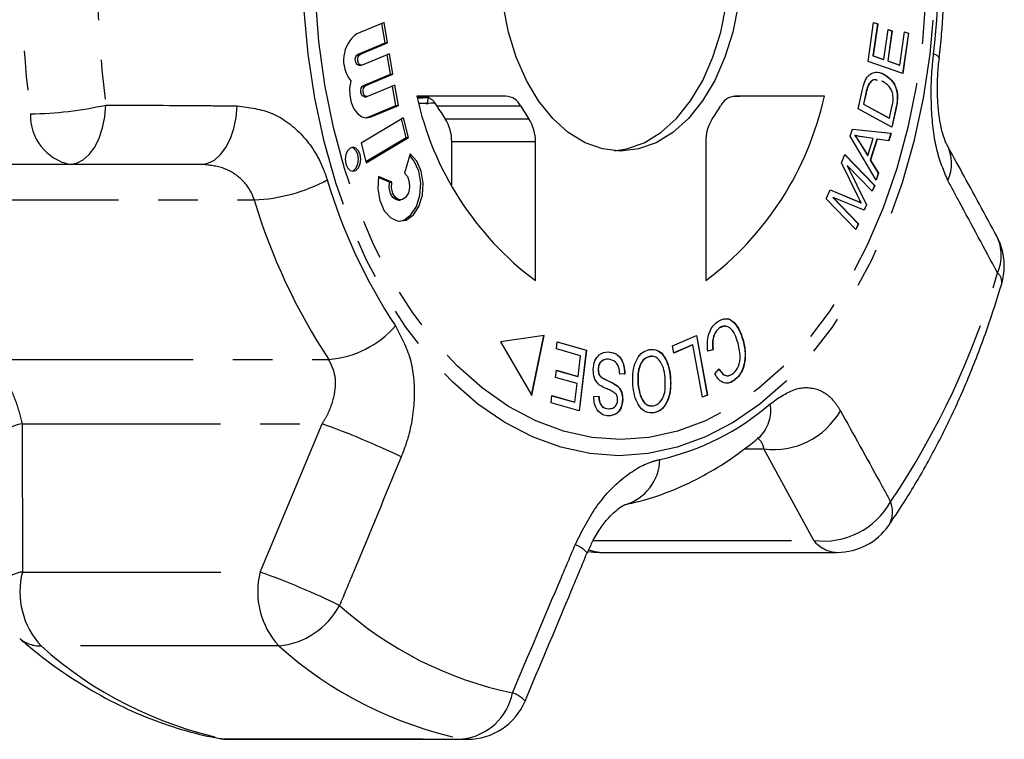
# Model space of a CAD drawing. Extents: x 29 to 408, y 17 to 265.
# Drawn here: x 190 to 221, y 17 to 40 of the extents above; entities that cross this region are included whole.
import ezdxf

# ---------------------------------------------------------------- set-up
doc = ezdxf.new("R2010")
doc.units = 0
doc.linetypes.add('PHANTOM', pattern=[12.7, 6.35, -1.27, 1.27, -1.27, 1.27, -1.27])
doc.layers.get('0').update_dxf_attribs({"linetype": 'CONTINUOUS'})

msp = doc.modelspace()

# ---------------------------------------------------------------- linework, layer by layer
at = {"color": 7, "linetype": 'CONTINUOUS'}
for p, q in [((201.618, 40.088), (200.747, 39.725)), ((201.654, 39.433), (201.546, 40.058)), ((201.731, 39.433), (201.618, 40.088)), ((217.112, 38.832), (217.291, 40.086)), ((217.415, 40.041), (217.269, 39.016)), ((217.423, 40.041), (217.277, 39.016)), ((217.291, 40.086), (217.423, 40.041)), ((217.291, 40.084), (217.415, 40.041)), ((217.415, 40.041), (217.423, 40.041)), ((217.618, 38.898), (217.755, 39.858)), ((217.878, 39.813), (217.741, 38.853)), ((217.886, 39.813), (217.749, 38.853)), ((217.755, 39.858), (217.886, 39.813)), ((217.755, 39.855), (217.878, 39.813)), ((217.878, 39.813), (217.886, 39.813)), ((218.128, 38.722), (218.28, 39.787)), ((218.404, 39.742), (218.22, 38.45)), ((218.412, 39.742), (218.227, 38.448)), ((218.28, 39.787), (218.412, 39.742)), ((218.28, 39.785), (218.404, 39.742)), ((218.404, 39.742), (218.412, 39.742)), ((200.784, 39.07), (201.654, 39.433)), ((200.86, 39.07), (201.731, 39.433)), ((201.654, 39.433), (201.731, 39.433)), ((201.791, 39.083), (200.92, 38.72)), ((201.827, 38.428), (201.719, 39.053)), ((201.904, 38.428), (201.791, 39.083)), ((218.227, 38.448), (217.112, 38.832)), ((217.269, 39.016), (217.611, 38.898)), ((217.269, 39.016), (217.277, 39.016)), ((217.277, 39.016), (217.618, 38.898)), ((217.611, 38.898), (217.618, 38.898)), ((217.741, 38.853), (218.121, 38.722)), ((217.741, 38.853), (217.749, 38.853)), ((217.749, 38.853), (218.128, 38.722)), ((200.814, 38.714), (200.89, 38.714)), ((218.121, 38.722), (218.128, 38.722)), ((200.957, 38.065), (201.827, 38.428)), ((201.033, 38.065), (201.904, 38.428)), ((201.827, 38.428), (201.904, 38.428)), ((217.588, 38.192), (217.54, 38.203)), ((217.634, 38.421), (217.642, 38.421)), ((201.964, 38.079), (201.093, 37.716)), ((202, 37.423), (201.892, 38.049)), ((202.077, 37.423), (201.964, 38.079)), ((216.793, 37.32), (216.923, 37.9)), ((217.043, 37.827), (216.963, 37.473)), ((217.05, 37.827), (216.971, 37.473)), ((217.13, 38.104), (217.137, 38.104)), ((200.987, 37.71), (201.063, 37.71)), ((205.521, 37.731), (202.667, 37.731)), ((202.673, 37.708), (202.954, 37.715)), ((203.043, 37.731), (202.985, 37.46)), ((212.797, 37.726), (213.012, 37.731)), ((215.715, 37.731), (212.861, 37.731)), ((201.13, 37.061), (202, 37.423)), ((201.206, 37.061), (202.077, 37.423)), ((202, 37.423), (202.077, 37.423)), ((217.876, 36.73), (216.793, 37.32)), ((216.963, 37.473), (217.79, 37.022)), ((216.963, 37.473), (216.971, 37.473)), ((216.971, 37.473), (217.798, 37.022)), ((217.798, 37.022), (217.879, 37.382)), ((218.005, 37.338), (217.869, 36.734)), ((218.012, 37.338), (217.876, 36.73)), ((202.243, 37.036), (200.886, 36.226)), ((201.025, 37.033), (201.13, 37.061)), ((202.322, 36.403), (202.176, 36.996)), ((202.399, 36.403), (202.243, 37.036)), ((217.79, 37.022), (217.798, 37.022)), ((216.543, 36.446), (216.615, 36.674)), ((216.615, 36.674), (217.852, 36.542)), ((216.615, 36.673), (217.845, 36.542)), ((201.032, 35.633), (202.322, 36.403)), ((201.042, 35.593), (202.399, 36.403)), ((202.322, 36.403), (202.399, 36.403)), ((203.784, 34.883), (203.784, 36.262)), ((206.465, 31.822), (206.465, 36.262)), ((211.917, 36.262), (211.917, 31.822)), ((217.378, 35.042), (216.543, 36.446)), ((216.678, 36.472), (216.685, 36.472)), ((217.273, 36.371), (216.935, 36.422)), ((217.101, 35.828), (217.273, 36.371)), ((217.397, 36.352), (217.185, 35.682)), ((217.405, 36.352), (217.193, 35.682)), ((217.397, 36.352), (217.405, 36.352)), ((217.776, 36.3), (217.405, 36.352)), ((217.845, 36.542), (217.769, 36.301)), ((217.852, 36.542), (217.776, 36.3)), ((217.845, 36.542), (217.852, 36.542)), ((200.886, 36.226), (201.042, 35.593)), ((216.847, 36.235), (217.094, 35.828)), ((216.855, 36.235), (217.101, 35.828)), ((202.456, 35.876), (202.269, 35.263)), ((216.261, 35.591), (216.374, 35.856)), ((216.371, 35.85), (217.322, 34.872)), ((216.374, 35.856), (217.329, 34.872)), ((217.094, 35.828), (217.101, 35.828)), ((217.185, 35.682), (217.442, 35.267)), ((217.185, 35.682), (217.193, 35.682)), ((217.193, 35.682), (217.449, 35.267)), ((191.558, 35.543), (183.945, 35.543)), ((195.761, 35.543), (191.558, 35.543)), ((216.775, 34.551), (216.261, 35.591)), ((216.441, 35.506), (217.058, 34.25)), ((216.441, 35.506), (216.449, 35.506)), ((216.449, 35.506), (217.065, 34.25)), ((217.249, 34.682), (216.449, 35.506)), ((201.787, 34.975), (201.439, 35.125)), ((201.864, 34.975), (201.444, 35.155)), ((217.442, 35.267), (217.373, 35.05)), ((217.449, 35.267), (217.378, 35.042)), ((217.442, 35.267), (217.449, 35.267)), ((201.787, 34.975), (201.864, 34.975)), ((215.771, 34.437), (215.896, 34.733)), ((215.895, 34.731), (216.715, 34.389)), ((215.896, 34.733), (216.723, 34.389)), ((217.322, 34.872), (217.243, 34.688)), ((217.329, 34.872), (217.249, 34.682)), ((217.322, 34.872), (217.329, 34.872)), ((202.068, 34.402), (202.144, 34.402)), ((216.726, 33.454), (215.771, 34.437)), ((215.986, 34.481), (216.799, 33.643)), ((215.986, 34.481), (215.993, 34.481)), ((215.993, 34.481), (216.807, 33.643)), ((216.99, 34.073), (215.993, 34.481)), ((216.887, 34.314), (216.895, 34.314)), ((217.058, 34.25), (216.983, 34.076)), ((217.065, 34.25), (216.99, 34.073)), ((217.058, 34.25), (217.065, 34.25)), ((216.799, 33.643), (216.721, 33.459)), ((216.807, 33.643), (216.726, 33.454)), ((216.799, 33.643), (216.807, 33.643)), ((212.353, 30.306), (212.361, 30.306)), ((206.741, 30.066), (205.35, 29.866)), ((206.341, 28.156), (206.734, 30.065)), ((206.347, 28.147), (206.741, 30.066)), ((210.856, 29.729), (211.623, 30.066)), ((211.616, 30.063), (211.963, 28.157)), ((211.623, 30.066), (211.97, 28.157)), ((205.35, 29.866), (206.347, 28.147)), ((207.136, 29.634), (207.163, 29.863)), ((207.904, 29.416), (207.136, 29.634)), ((207.163, 29.863), (208.096, 29.599)), ((207.163, 29.861), (208.089, 29.599)), ((210.897, 29.503), (210.856, 29.729)), ((211.502, 29.77), (210.897, 29.503)), ((211.494, 29.77), (210.897, 29.507)), ((211.494, 29.77), (211.502, 29.77)), ((211.808, 28.086), (211.502, 29.77)), ((213.103, 29.928), (213.11, 29.928)), ((207.827, 28.754), (207.904, 29.416)), ((208.089, 29.599), (207.861, 27.656)), ((208.096, 29.599), (207.869, 27.654)), ((208.089, 29.599), (208.096, 29.599)), ((208.789, 29.542), (208.797, 29.542)), ((210.217, 29.389), (210.114, 29.397)), ((210.114, 29.397), (210.122, 29.397)), ((212.144, 29.608), (211.972, 29.562)), ((212.151, 29.608), (211.979, 29.562)), ((212.144, 29.608), (212.151, 29.608)), ((207.108, 28.722), (207.135, 28.95)), ((207.8, 28.526), (207.108, 28.722)), ((207.134, 28.948), (207.819, 28.754)), ((207.135, 28.95), (207.827, 28.754)), ((207.819, 28.754), (207.827, 28.754)), ((208.468, 28.986), (208.476, 28.986)), ((208.612, 28.699), (208.619, 28.699)), ((209.318, 28.843), (209.159, 28.83)), ((209.326, 28.843), (209.166, 28.83)), ((209.318, 28.843), (209.326, 28.843)), ((210.78, 28.75), (210.788, 28.75)), ((212.211, 28.833), (212.347, 28.994)), ((207.73, 27.93), (207.8, 28.526)), ((209.08, 28.454), (209.088, 28.454)), ((209.747, 28.519), (209.755, 28.519)), ((212.815, 28.623), (212.823, 28.623)), ((206.965, 27.91), (206.991, 28.139)), ((206.991, 28.139), (207.73, 27.93)), ((206.991, 28.137), (207.723, 27.93)), ((208.333, 28.107), (208.495, 28.118)), ((211.97, 28.157), (211.808, 28.086)), ((211.963, 28.157), (211.808, 28.089)), ((211.963, 28.157), (211.97, 28.157)), ((207.869, 27.654), (206.965, 27.91)), ((207.723, 27.93), (207.73, 27.93)), ((209.252, 28.013), (209.259, 28.013)), ((208.79, 27.722), (208.797, 27.722)), ((210.262, 27.587), (210.269, 27.587)), ((208.516, 23.123), (216.129, 23.123)), ((196.676, 17.138), (204.289, 17.138))]:
    msp.add_line(p, q, dxfattribs=at)
at = {"color": 8, "linetype": 'PHANTOM'}
for p, q in [((200.784, 39.07), (200.86, 39.07)), ((200.957, 38.065), (201.033, 38.065)), ((217.043, 37.827), (217.05, 37.827)), ((205.994, 37.407), (203.313, 37.407)), ((218.005, 37.338), (218.012, 37.338)), ((182.683, 37.158), (190.296, 37.158)), ((201.13, 37.061), (201.206, 37.061)), ((203.576, 36.999), (206.257, 36.999)), ((206.465, 36.262), (203.784, 36.262)), ((216.847, 36.235), (216.855, 36.235)), ((186.769, 34.408), (197.461, 34.408)), ((216.715, 34.389), (216.723, 34.389)), ((189.154, 29.3), (199.846, 29.3)), ((190.031, 27.234), (190.04, 22.493)), ((190.031, 27.234), (199.641, 27.234)), ((197.652, 22.493), (199.641, 27.234)), ((213.143, 26.435), (213.78, 26.435)), ((215.373, 23.505), (213.78, 26.435)), ((208.316, 23.505), (215.373, 23.505)), ((190.04, 22.493), (197.652, 22.493)), ((198.25, 20.127), (190.637, 20.127)), ((196.303, 17.173), (196.522, 17.152)), ((196.522, 17.152), (204.135, 17.152)), ((196.676, 17.138), (196.522, 17.152)), ((204.289, 17.138), (204.135, 17.152))]:
    msp.add_line(p, q, dxfattribs=at)
at = {"color": 8, "linetype": 'PHANTOM', "flags": 128}
for points in [[(209.139, 26.217), (208.204, 26.284), (207.278, 26.485), (206.367, 26.818), (205.48, 27.281), (204.625, 27.869), (203.808, 28.577), (203.036, 29.399), (202.316, 30.329), (201.655, 31.358), (201.057, 32.477), (200.529, 33.678), (200.073, 34.949), (199.696, 36.28), (199.398, 37.66), (199.184, 39.076), (199.055, 40.518), (199.012, 41.971), (199.055, 43.425), (199.184, 44.866), (199.398, 46.283), (199.696, 47.662), (200.073, 48.994), (200.529, 50.265), (201.057, 51.465), (201.655, 52.585), (202.316, 53.614), (203.036, 54.544), (203.808, 55.366), (204.625, 56.074), (205.48, 56.662), (206.367, 57.124), (207.278, 57.457), (208.204, 57.658), (209.139, 57.726), (210.073, 57.658), (210.999, 57.457), (211.91, 57.124), (212.797, 56.662), (213.652, 56.074), (214.47, 55.366), (215.241, 54.544), (215.961, 53.614), (216.622, 52.585), (217.22, 51.465), (217.748, 50.265), (218.204, 48.994), (218.581, 47.662), (218.879, 46.283), (219.093, 44.866), (219.222, 43.425), (219.265, 41.971), (219.222, 40.518), (219.093, 39.076), (218.879, 37.66), (218.581, 36.28), (218.204, 34.949), (217.748, 33.678), (217.22, 32.477), (216.622, 31.358), (215.961, 30.329), (215.241, 29.399), (214.47, 28.577), (213.652, 27.869), (212.797, 27.281), (211.91, 26.818), (210.999, 26.485), (210.073, 26.284), (209.139, 26.217)], [(209.191, 26.735), (208.274, 26.802), (207.365, 27.002), (206.472, 27.334), (205.602, 27.794), (204.765, 28.379), (203.966, 29.084), (203.213, 29.901), (202.513, 30.825), (201.872, 31.847), (201.294, 32.958), (200.786, 34.148), (200.352, 35.406), (199.996, 36.723), (199.721, 38.085), (199.528, 39.482), (199.421, 40.901), (199.399, 42.328), (199.464, 43.753), (199.614, 45.162), (199.848, 46.544), (200.164, 47.885), (200.56, 49.174), (201.031, 50.399), (201.575, 51.551), (202.185, 52.618), (202.856, 53.592), (203.584, 54.464), (204.36, 55.226), (205.179, 55.871), (206.034, 56.395), (206.916, 56.791), (207.818, 57.058), (208.732, 57.191), (209.65, 57.191), (210.564, 57.058), (211.466, 56.791), (212.348, 56.395), (213.202, 55.871), (214.021, 55.226), (214.798, 54.464), (215.525, 53.592), (216.197, 52.618), (216.807, 51.551), (217.35, 50.399), (217.821, 49.174), (218.217, 47.885), (218.533, 46.544), (218.767, 45.162), (218.917, 43.753), (218.982, 42.328), (218.96, 40.901), (218.853, 39.482), (218.661, 38.085), (218.385, 36.723), (218.029, 35.406), (217.595, 34.148), (217.087, 32.958), (216.51, 31.847), (215.868, 30.825), (215.168, 29.901), (214.415, 29.084), (213.617, 28.379), (212.779, 27.794), (211.91, 27.334), (211.017, 27.002), (210.108, 26.802), (209.191, 26.735)], [(219.39, 38.939), (219.381, 38.975), (219.322, 39.027), (219.212, 39.082)], [(191.558, 35.543), (191.776, 35.579), (191.986, 35.686), (192.181, 35.86), (192.354, 36.094), (192.497, 36.381), (192.607, 36.709), (192.679, 37.068), (192.711, 37.443)], [(195.761, 35.543), (195.978, 35.578), (196.188, 35.683), (196.382, 35.854), (196.555, 36.085), (196.699, 36.367), (196.81, 36.691), (196.884, 37.045), (196.918, 37.417)], [(208.516, 23.123), (208.373, 23.135), (208.179, 23.193)]]:
    msp.add_lwpolyline(points, dxfattribs=at)
at = {"color": 7, "linetype": 'CONTINUOUS', "flags": 128}
for points in [[(208.999, 35.979), (209.383, 36.038), (209.945, 36.238), (210.481, 36.565), (210.98, 37.014), (211.431, 37.573), (211.823, 38.23), (212.148, 38.971), (212.398, 39.779), (212.568, 40.636), (212.654, 41.523), (212.654, 42.42), (212.568, 43.306), (212.398, 44.163), (212.148, 44.971), (211.823, 45.712), (211.431, 46.37), (210.98, 46.929), (210.481, 47.377), (209.945, 47.705), (209.383, 47.904), (208.999, 47.964)], [(209.191, 35.971), (208.616, 36.038), (208.054, 36.238), (207.517, 36.565), (207.018, 37.014), (206.567, 37.573), (206.175, 38.23), (205.851, 38.971), (205.601, 39.779), (205.431, 40.636)], [(212.951, 40.636), (212.781, 39.779), (212.531, 38.971), (212.206, 38.23), (211.814, 37.573), (211.363, 37.014), (210.864, 36.565), (210.328, 36.238), (209.766, 36.038), (209.191, 35.971)], [(200.814, 38.714), (200.798, 38.716), (200.756, 38.738), (200.721, 38.785), (200.701, 38.848), (200.698, 38.919), (200.713, 38.986), (200.743, 39.039), (200.784, 39.07)], [(200.92, 38.72), (200.875, 38.716), (200.832, 38.738), (200.798, 38.785), (200.778, 38.848), (200.775, 38.919), (200.79, 38.986), (200.819, 39.039), (200.86, 39.07)], [(200.552, 38.216), (200.514, 37.985), (200.519, 37.748), (200.565, 37.521), (200.649, 37.323), (200.765, 37.168), (200.904, 37.068), (201.055, 37.031), (201.206, 37.061)], [(200.987, 37.71), (200.972, 37.711), (200.929, 37.734), (200.894, 37.78), (200.874, 37.844), (200.871, 37.914), (200.886, 37.981), (200.916, 38.034), (200.957, 38.065)], [(201.093, 37.716), (201.048, 37.711), (201.005, 37.734), (200.971, 37.78), (200.951, 37.844), (200.948, 37.914), (200.963, 37.981), (200.993, 38.034), (201.033, 38.065)], [(200.625, 36.091), (200.53, 36.062), (200.45, 35.979), (200.396, 35.854), (200.378, 35.707), (200.396, 35.56), (200.45, 35.435), (200.53, 35.352), (200.625, 35.323), (200.719, 35.352), (200.799, 35.435), (200.853, 35.56), (200.872, 35.707), (200.853, 35.854), (200.799, 35.979), (200.719, 36.062), (200.625, 36.091)], [(200.586, 35.327), (200.643, 35.352), (200.723, 35.435), (200.776, 35.56), (200.795, 35.707), (200.776, 35.854), (200.723, 35.979), (200.643, 36.062), (200.586, 36.087)], [(201.444, 35.155), (201.42, 34.765), (201.483, 34.385), (201.626, 34.061), (201.832, 33.834), (202.075, 33.729), (202.327, 33.76), (202.556, 33.924), (202.736, 34.199), (202.845, 34.554), (202.869, 34.945), (202.805, 35.325), (202.662, 35.648), (202.456, 35.876)], [(202.106, 33.726), (202.25, 33.76), (202.48, 33.924), (202.66, 34.199), (202.768, 34.554), (202.792, 34.945), (202.728, 35.325), (202.585, 35.648), (202.441, 35.825)], [(202.269, 35.263), (202.364, 35.151), (202.422, 34.989), (202.433, 34.805), (202.396, 34.629), (202.317, 34.491), (202.208, 34.414), (202.089, 34.411), (201.979, 34.482), (201.897, 34.616), (201.857, 34.79), (201.864, 34.975)], [(202.068, 34.402), (202.013, 34.411), (201.903, 34.482), (201.821, 34.616), (201.78, 34.79), (201.787, 34.975)]]:
    msp.add_lwpolyline(points, dxfattribs=at)
at = {"color": 8, "linetype": 'PHANTOM'}
for centre, radius, start, end in [((228.639, 41.971), 38.644, 172.845, 187.155), ((228.781, 41.971), 36.353, 172.845, 187.155), ((194.602, 41.971), 24.779, 353.3041, 6.6959), ((190.114, 49.061), 11.904, 270.878, 282.6023), ((191.898, 37.109), 1.603, 178.26, 257.7311), ((197.261, 39.729), 5.325, 272.1553, 298.4807), ((216.725, 40.105), 17.665, 196.6357, 213.4307), ((215.953, 39.933), 19.3, 196.6359, 213.4305), ((220.022, 32.631), 1.356, 335.5637, 26.747), ((196.347, 39.241), 25.921, 325.9937, 343.94), ((221.004, 31.771), 0.392, 351.9157, 49.7677), ((199.614, 32.427), 3.135, 274.2483, 319.0871), ((208.685, 33.969), 8.069, 282.6181, 311.0138), ((212.801, 27.67), 1.198, 313.7114, 10.1054), ((214.096, 28.867), 2.452, 262.5847, 330.4074), ((190.131, 26.31), 0.93, 96.1648, 160.6789), ((191.287, 3.713), 24.961, 64.1583, 70.4453), ((208.907, 26.132), 1.542, 285.667, 358.6002), ((215.695, 25.93), 2.447, 262.4359, 330.9852), ((217.043, 24.426), 0.854, 328.895, 21.8266), ((207.467, 22.533), 0.872, 41.1965, 72.0611), ((216.166, 24.135), 1.013, 218.4882, 267.88), ((190.14, 21.572), 0.927, 96.213, 161.289), ((192.516, 21.86), 2.556, 165.6711, 222.6763), ((200.129, 21.86), 2.556, 165.6708, 222.6763), ((188.987, -1.627), 25.629, 64.0725, 70.239), ((198.008, 22.595), 2.48, 275.5889, 331.7793), ((208.125, 30.239), 11.859, 228.0232, 258.345), ((190.603, 21.139), 1.012, 230.0533, 271.9339), ((199.069, 29.499), 12.607, 228.0232, 258.3449), ((206.682, 29.499), 12.607, 228.0232, 258.3449), ((203.93, 18.974), 1.833, 276.4273, 348.9884), ((205.427, 17.716), 0.957, 42.4977, 71.594)]:
    msp.add_arc(centre, radius, start, end, dxfattribs=at)
at = {"color": 7, "linetype": 'CONTINUOUS'}
for centre, radius, start, end in [((201.38, 38.876), 1.059, 126.6962, 218.565), ((212.475, 39.86), 10.037, 192.2496, 233.2152), ((202.794, 37.156), 0.577, 25.8209, 85.4553), ((205.475, 37.156), 0.577, 25.8219, 85.4543), ((205.906, 39.86), 10.037, 306.7847, 347.7505), ((212.906, 37.156), 0.577, 94.5447, 154.1791), ((208.686, 40.572), 6.235, 210.502, 214.9625), ((211.364, 40.57), 6.232, 210.5008, 214.9638), ((207.015, 40.572), 6.235, 325.0375, 329.498), ((202.48, 36.291), 1.304, 358.7095, 32.8415), ((205.161, 36.291), 1.304, 358.7085, 32.8414), ((213.221, 36.291), 1.304, 147.1585, 181.2905), ((218.438, 35.565), 1.346, 336.3408, 27.4697), ((219.475, 32.288), 2, 0, 28.4596), ((219.475, 32.288), 2, 343.3868, 0), ((216.129, 25.123), 2, 270, 325.327), ((208.516, 25.123), 2, 259.7887, 270), ((204.289, 19.138), 2, 270, 337.1864), ((196.676, 19.138), 2, 259.339, 270)]:
    msp.add_arc(centre, radius, start, end, dxfattribs=at)
for centre, major_axis, ratio, start_param, end_param in [((383.069, 41.971), (592.533, 13.499), 0.000333, 4.403037, 4.403659), ((775.545, 50.697), (765.971, 17.451), 0.000289, 3.867597, 3.868601)]:
    msp.add_ellipse(centre, major_axis=major_axis, ratio=ratio, start_param=start_param, end_param=end_param, dxfattribs=at)
for points, knots in [([(219.391, 38.941), (219.418, 39.198), (219.498, 39.933), (219.568, 41.16), (219.573, 42.616), (219.508, 43.9), (219.424, 44.69), (219.391, 45.001)], [0, 0, 0, 0, 0.127889, 0.366845, 0.605801, 0.844811, 1, 1, 1, 1]), ([(219.632, 36.188), (219.623, 36.205), (219.6, 36.247), (219.524, 36.444), (219.446, 36.741), (219.379, 37.144), (219.337, 37.622), (219.331, 38.149), (219.351, 38.603), (219.385, 38.859), (219.395, 38.939)], [0, 0, 0, 0, 0.08365, 0.207084, 0.338843, 0.481581, 0.625996, 0.77914, 0.931358, 1, 1, 1, 1]), ([(217.14, 38.397), (217.184, 38.429), (217.272, 38.492), (217.448, 38.505), (217.568, 38.453), (217.642, 38.421)], [0, 0, 0, 0, 0.279779, 0.559944, 1, 1, 1, 1]), ([(217.336, 38.485), (217.361, 38.49), (217.462, 38.506), (217.56, 38.457), (217.634, 38.421)], [0, 0, 0, 0, 0.249937, 1, 1, 1, 1]), ([(216.923, 37.9), (216.936, 37.957), (216.959, 38.057), (216.992, 38.15), (217.006, 38.192)], [0, 0, 0, 0, 0.560159, 1, 1, 1, 1]), ([(217.006, 38.192), (217.027, 38.237), (217.064, 38.318), (217.116, 38.373), (217.14, 38.397)], [0, 0, 0, 0, 0.559969, 1, 1, 1, 1]), ([(217.41, 38.231), (217.378, 38.242), (217.312, 38.267), (217.21, 38.211), (217.156, 38.139), (217.13, 38.104)], [0, 0, 0, 0, 0.3120188, 0.6566303, 1, 1, 1, 1]), ([(217.417, 38.231), (217.386, 38.242), (217.319, 38.267), (217.217, 38.211), (217.164, 38.139), (217.137, 38.104)], [0, 0, 0, 0, 0.3120206, 0.6566284, 1, 1, 1, 1]), ([(217.896, 37.836), (217.876, 37.884), (217.836, 37.981), (217.729, 38.104), (217.641, 38.159), (217.588, 38.192)], [0, 0, 0, 0, 0.279464, 0.559672, 1, 1, 1, 1]), ([(217.634, 38.421), (217.711, 38.369), (217.866, 38.266), (218.03, 37.98), (218.063, 37.634), (218.024, 37.437), (218.005, 37.338)], [0, 0, 0, 0, 0.280833, 0.55989, 0.779025, 1, 1, 1, 1]), ([(217.642, 38.421), (217.719, 38.369), (217.874, 38.266), (218.038, 37.98), (218.071, 37.634), (218.032, 37.437), (218.012, 37.338)], [0, 0, 0, 0, 0.280832, 0.559888, 0.779024, 1, 1, 1, 1]), ([(217.13, 38.104), (217.11, 38.055), (217.074, 37.967), (217.052, 37.87), (217.043, 37.827)], [0, 0, 0, 0, 0.559282, 1, 1, 1, 1]), ([(217.137, 38.104), (217.117, 38.055), (217.082, 37.967), (217.06, 37.87), (217.05, 37.827)], [0, 0, 0, 0, 0.559286, 1, 1, 1, 1]), ([(217.879, 37.382), (217.898, 37.466), (217.932, 37.616), (217.907, 37.769), (217.896, 37.836)], [0, 0, 0, 0, 0.561741, 1, 1, 1, 1]), ([(216.678, 36.472), (216.711, 36.431), (216.77, 36.357), (216.824, 36.272), (216.847, 36.235)], [0, 0, 0, 0, 0.559986, 1, 1, 1, 1]), ([(216.685, 36.472), (216.719, 36.431), (216.778, 36.357), (216.831, 36.272), (216.855, 36.235)], [0, 0, 0, 0, 0.559979, 1, 1, 1, 1]), ([(216.935, 36.422), (216.888, 36.43), (216.805, 36.443), (216.722, 36.463), (216.685, 36.472)], [0, 0, 0, 0, 0.560006, 1, 1, 1, 1]), ([(221.232, 33.241), (220.863, 33.925), (220.335, 34.902), (219.794, 35.884), (219.631, 36.178)], [0, 0, 0, 0, 0.700243, 1, 1, 1, 1]), ([(216.715, 34.389), (216.747, 34.375), (216.805, 34.351), (216.862, 34.325), (216.887, 34.314)], [0, 0, 0, 0, 0.560014, 1, 1, 1, 1]), ([(216.723, 34.389), (216.755, 34.375), (216.812, 34.351), (216.869, 34.325), (216.895, 34.314)], [0, 0, 0, 0, 0.559995, 1, 1, 1, 1]), ([(216.895, 34.314), (216.872, 34.358), (216.832, 34.436), (216.792, 34.516), (216.775, 34.551)], [0, 0, 0, 0, 0.559999, 1, 1, 1, 1]), ([(217.774, 23.985), (217.923, 24.206), (218.35, 24.837), (219.007, 25.945), (219.723, 27.328), (220.369, 28.782), (220.931, 30.244), (221.244, 31.243), (221.392, 31.716)], [0, 0, 0, 0, 0.098702, 0.282661, 0.466671, 0.65072, 0.834719, 1, 1, 1, 1]), ([(212.29, 30.503), (212.381, 30.554), (212.563, 30.655), (212.83, 30.508), (213.005, 30.237), (213.075, 30.031), (213.11, 29.928)], [0, 0, 0, 0, 0.27999, 0.558085, 0.778919, 1, 1, 1, 1]), ([(212.511, 30.586), (212.527, 30.593), (212.634, 30.638), (212.822, 30.499), (212.997, 30.239), (213.067, 30.032), (213.103, 29.928)], [0, 0, 0, 0, 0.062331, 0.424496, 0.712086, 1, 1, 1, 1]), ([(211.979, 29.562), (211.972, 29.67), (211.958, 29.884), (212.026, 30.174), (212.145, 30.385), (212.242, 30.464), (212.29, 30.503)], [0, 0, 0, 0, 0.280227, 0.559536, 0.779589, 1, 1, 1, 1]), ([(212.353, 30.306), (212.309, 30.267), (212.221, 30.19), (212.121, 29.938), (212.135, 29.733), (212.144, 29.608)], [0, 0, 0, 0, 0.280811, 0.561058, 1, 1, 1, 1]), ([(212.361, 30.306), (212.317, 30.267), (212.228, 30.19), (212.129, 29.938), (212.143, 29.733), (212.151, 29.608)], [0, 0, 0, 0, 0.280816, 0.561061, 1, 1, 1, 1]), ([(212.565, 30.347), (212.549, 30.353), (212.478, 30.381), (212.407, 30.338), (212.353, 30.306)], [0, 0, 0, 0, 0.237236, 1, 1, 1, 1]), ([(212.952, 29.817), (212.92, 29.915), (212.856, 30.11), (212.706, 30.326), (212.521, 30.384), (212.414, 30.332), (212.361, 30.306)], [0, 0, 0, 0, 0.281072, 0.560364, 0.779919, 1, 1, 1, 1]), ([(212.767, 28.83), (212.829, 28.885), (212.952, 28.994), (213.049, 29.383), (212.989, 29.653), (212.952, 29.817)], [0, 0, 0, 0, 0.2803889, 0.5595923, 1, 1, 1, 1]), ([(213.103, 29.928), (213.134, 29.791), (213.197, 29.516), (213.154, 29.099), (213.008, 28.789), (212.88, 28.678), (212.815, 28.623)], [0, 0, 0, 0, 0.280478, 0.559496, 0.779587, 1, 1, 1, 1]), ([(213.11, 29.928), (213.142, 29.791), (213.205, 29.516), (213.161, 29.099), (213.016, 28.789), (212.887, 28.678), (212.823, 28.623)], [0, 0, 0, 0, 0.280476, 0.559494, 0.779582, 1, 1, 1, 1]), ([(208.313, 28.973), (208.326, 29.071), (208.351, 29.265), (208.533, 29.509), (208.697, 29.53), (208.797, 29.542)], [0, 0, 0, 0, 0.279884, 0.560012, 1, 1, 1, 1]), ([(208.789, 29.542), (208.862, 29.533), (209.007, 29.515), (209.193, 29.361), (209.302, 29.111), (209.313, 28.933), (209.318, 28.843)], [0, 0, 0, 0, 0.280996, 0.560149, 0.779959, 1, 1, 1, 1]), ([(208.797, 29.542), (208.87, 29.533), (209.015, 29.515), (209.2, 29.361), (209.309, 29.111), (209.32, 28.933), (209.326, 28.843)], [0, 0, 0, 0, 0.281, 0.560149, 0.77996, 1, 1, 1, 1]), ([(209.583, 28.486), (209.579, 28.633), (209.571, 28.926), (209.69, 29.307), (209.886, 29.542), (210.031, 29.593), (210.103, 29.619)], [0, 0, 0, 0, 0.280341, 0.559487, 0.779622, 1, 1, 1, 1]), ([(210.114, 29.397), (210.045, 29.369), (209.906, 29.314), (209.777, 29.057), (209.734, 28.778), (209.743, 28.606), (209.747, 28.519)], [0, 0, 0, 0, 0.279165, 0.558252, 0.778804, 1, 1, 1, 1]), ([(210.122, 29.397), (210.052, 29.369), (209.913, 29.314), (209.785, 29.057), (209.741, 28.778), (209.751, 28.606), (209.755, 28.519)], [0, 0, 0, 0, 0.279169, 0.558253, 0.778805, 1, 1, 1, 1]), ([(210.103, 29.619), (210.196, 29.621), (210.383, 29.625), (210.608, 29.394), (210.742, 29.082), (210.772, 28.86), (210.788, 28.75)], [0, 0, 0, 0, 0.279587, 0.558764, 0.779303, 1, 1, 1, 1]), ([(210.615, 28.719), (210.602, 28.826), (210.576, 29.038), (210.449, 29.277), (210.286, 29.406), (210.177, 29.4), (210.122, 29.397)], [0, 0, 0, 0, 0.280606, 0.559825, 0.779794, 1, 1, 1, 1]), ([(210.362, 29.583), (210.364, 29.583), (210.458, 29.571), (210.599, 29.385), (210.734, 29.084), (210.765, 28.861), (210.78, 28.75)], [0, 0, 0, 0, 0.009496, 0.39334, 0.69656, 1, 1, 1, 1]), ([(208.792, 29.307), (208.719, 29.302), (208.61, 29.294), (208.509, 29.169), (208.475, 29.069), (208.471, 29.014), (208.468, 28.986)], [0, 0, 0, 0, 0.49913, 0.748636, 0.874338, 1, 1, 1, 1]), ([(208.799, 29.307), (208.727, 29.302), (208.618, 29.294), (208.516, 29.169), (208.483, 29.069), (208.478, 29.014), (208.476, 28.986)], [0, 0, 0, 0, 0.499131, 0.7486379, 0.8743366, 1, 1, 1, 1]), ([(209.166, 28.83), (209.159, 28.908), (209.144, 29.063), (209.005, 29.263), (208.878, 29.29), (208.799, 29.307)], [0, 0, 0, 0, 0.280905, 0.560059, 1, 1, 1, 1]), ([(208.52, 28.478), (208.487, 28.507), (208.422, 28.565), (208.33, 28.727), (208.319, 28.88), (208.313, 28.973)], [0, 0, 0, 0, 0.281414, 0.562063, 1, 1, 1, 1]), ([(208.468, 28.986), (208.47, 28.95), (208.473, 28.876), (208.523, 28.765), (208.578, 28.724), (208.612, 28.699)], [0, 0, 0, 0, 0.280025, 0.559713, 1, 1, 1, 1]), ([(208.476, 28.986), (208.478, 28.95), (208.481, 28.876), (208.531, 28.765), (208.586, 28.724), (208.619, 28.699)], [0, 0, 0, 0, 0.280022, 0.559698, 1, 1, 1, 1]), ([(208.612, 28.699), (208.701, 28.659), (208.859, 28.588), (209.013, 28.495), (209.08, 28.454)], [0, 0, 0, 0, 0.560359, 1, 1, 1, 1]), ([(208.619, 28.699), (208.708, 28.659), (208.867, 28.588), (209.02, 28.495), (209.088, 28.454)], [0, 0, 0, 0, 0.560353, 1, 1, 1, 1]), ([(210.25, 27.81), (210.321, 27.84), (210.463, 27.898), (210.638, 28.238), (210.624, 28.536), (210.615, 28.719)], [0, 0, 0, 0, 0.2802136, 0.5597747, 1, 1, 1, 1]), ([(210.78, 28.75), (210.786, 28.6), (210.798, 28.301), (210.679, 27.911), (210.484, 27.66), (210.336, 27.611), (210.262, 27.587)], [0, 0, 0, 0, 0.280584, 0.559601, 0.77959, 1, 1, 1, 1]), ([(210.788, 28.75), (210.794, 28.6), (210.806, 28.301), (210.687, 27.911), (210.492, 27.66), (210.344, 27.611), (210.269, 27.587)], [0, 0, 0, 0, 0.280584, 0.559601, 0.779586, 1, 1, 1, 1]), ([(212.823, 28.623), (212.763, 28.589), (212.643, 28.522), (212.462, 28.552), (212.314, 28.665), (212.245, 28.777), (212.211, 28.833)], [0, 0, 0, 0, 0.2801384, 0.5594771, 0.7795791, 1, 1, 1, 1]), ([(212.339, 28.994), (212.37, 28.945), (212.432, 28.849), (212.544, 28.769), (212.618, 28.779), (212.648, 28.782)], [0, 0, 0, 0, 0.373233, 0.744408, 1, 1, 1, 1]), ([(212.347, 28.994), (212.378, 28.945), (212.439, 28.847), (212.555, 28.771), (212.67, 28.774), (212.735, 28.812), (212.767, 28.83)], [0, 0, 0, 0, 0.28056, 0.559572, 0.779541, 1, 1, 1, 1]), ([(209.051, 28.182), (209.004, 28.221), (208.911, 28.298), (208.725, 28.36), (208.598, 28.433), (208.52, 28.478)], [0, 0, 0, 0, 0.278853, 0.559483, 1, 1, 1, 1]), ([(209.08, 28.454), (209.107, 28.426), (209.162, 28.372), (209.237, 28.225), (209.246, 28.094), (209.252, 28.013)], [0, 0, 0, 0, 0.281214, 0.561958, 1, 1, 1, 1]), ([(209.088, 28.454), (209.115, 28.426), (209.17, 28.372), (209.245, 28.225), (209.254, 28.094), (209.259, 28.013)], [0, 0, 0, 0, 0.281219, 0.561963, 1, 1, 1, 1]), ([(210.269, 27.587), (210.174, 27.585), (209.984, 27.582), (209.755, 27.821), (209.625, 28.146), (209.597, 28.373), (209.583, 28.486)], [0, 0, 0, 0, 0.2795959, 0.5585467, 0.7790532, 1, 1, 1, 1]), ([(209.747, 28.519), (209.761, 28.41), (209.787, 28.193), (209.908, 27.942), (210.042, 27.821), (210.119, 27.82), (210.14, 27.82)], [0, 0, 0, 0, 0.325044, 0.648306, 0.902868, 1, 1, 1, 1]), ([(209.755, 28.519), (209.768, 28.41), (209.795, 28.194), (209.916, 27.939), (210.082, 27.804), (210.194, 27.808), (210.25, 27.81)], [0, 0, 0, 0, 0.280773, 0.560009, 0.779896, 1, 1, 1, 1]), ([(212.815, 28.623), (212.755, 28.579), (212.694, 28.534), (212.63, 28.544), (212.629, 28.545)], [0, 0, 0, 0, 0.977771, 1, 1, 1, 1]), ([(208.799, 27.49), (208.735, 27.5), (208.608, 27.518), (208.445, 27.654), (208.348, 27.872), (208.338, 28.029), (208.333, 28.107)], [0, 0, 0, 0, 0.280846, 0.560182, 0.779876, 1, 1, 1, 1]), ([(208.487, 28.118), (208.494, 28.054), (208.506, 27.925), (208.615, 27.747), (208.723, 27.731), (208.79, 27.722)], [0, 0, 0, 0, 0.2809984, 0.5601222, 1, 1, 1, 1]), ([(208.495, 28.118), (208.501, 28.054), (208.514, 27.925), (208.622, 27.747), (208.731, 27.731), (208.797, 27.722)], [0, 0, 0, 0, 0.280999, 0.560116, 1, 1, 1, 1]), ([(209.096, 28.004), (209.094, 28.042), (209.091, 28.109), (209.063, 28.16), (209.051, 28.182)], [0, 0, 0, 0, 0.559405, 1, 1, 1, 1]), ([(209.252, 28.013), (209.24, 27.921), (209.216, 27.737), (209.04, 27.513), (208.886, 27.499), (208.791, 27.49)], [0, 0, 0, 0, 0.279767, 0.559347, 1, 1, 1, 1]), ([(208.797, 27.722), (208.864, 27.723), (208.965, 27.723), (209.058, 27.838), (209.091, 27.928), (209.094, 27.979), (209.096, 28.004)], [0, 0, 0, 0, 0.499413, 0.748952, 0.874428, 1, 1, 1, 1]), ([(209.259, 28.013), (209.247, 27.921), (209.224, 27.737), (209.048, 27.513), (208.894, 27.499), (208.799, 27.49)], [0, 0, 0, 0, 0.279767, 0.559347, 1, 1, 1, 1]), ([(209.331, 24.65), (209.528, 24.695), (210.057, 24.817), (210.901, 25.112), (211.849, 25.563), (212.766, 26.119), (213.342, 26.576), (213.629, 26.805)], [0, 0, 0, 0, 0.1287955, 0.344498, 0.5614595, 0.780761, 1, 1, 1, 1]), ([(213.623, 26.796), (213.647, 26.817), (213.704, 26.864), (213.704, 26.862), (213.704, 26.861)], [0, 0, 0, 0, 0.42774, 1, 1, 1, 1]), ([(208.129, 23.104), (208.179, 23.222), (208.297, 23.501), (208.532, 23.884), (208.786, 24.213), (209.025, 24.451), (209.204, 24.587), (209.328, 24.649), (209.328, 24.648), (209.328, 24.648)], [0, 0, 0, 0, 0.127456, 0.302526, 0.468553, 0.609776, 0.759506, 0.892072, 1, 1, 1, 1]), ([(206.132, 18.363), (206.599, 19.469), (207.266, 21.05), (207.923, 22.634), (208.119, 23.109)], [0, 0, 0, 0, 0.70024, 1, 1, 1, 1]), ([(189.953, 20.363), (190.141, 20.204), (190.672, 19.756), (191.583, 19.103), (192.691, 18.441), (193.828, 17.899), (194.964, 17.487), (195.795, 17.272), (196.235, 17.186), (196.306, 17.172)], [0, 0, 0, 0, 0.097682, 0.276368, 0.454193, 0.630666, 0.805684, 0.968715, 1, 1, 1, 1])]:
    msp.add_open_spline(points, degree=3, knots=knots, dxfattribs=at)
at = {"color": 8, "linetype": 'PHANTOM'}
for points, knots in [([(219.67, 35.025), (219.54, 35.333), (219.278, 35.954), (219.12, 37.27), (219.134, 38.357), (219.197, 38.949), (219.212, 39.082)], [0, 0, 0, 0, 0.303776, 0.611412, 0.912925, 1, 1, 1, 1]), ([(192.711, 37.443), (193.799, 37.438), (195.203, 37.43), (196.603, 37.419), (196.918, 37.417)], [0, 0, 0, 0, 0.77538, 1, 1, 1, 1]), ([(196.918, 37.417), (197.3, 37.367), (198.068, 37.267), (199.044, 36.524), (199.578, 35.701), (199.759, 35.168), (199.8, 35.048)], [0, 0, 0, 0, 0.303776, 0.611411, 0.912924, 1, 1, 1, 1]), ([(197.461, 34.408), (197.441, 34.465), (197.349, 34.726), (197.038, 35.131), (196.452, 35.479), (195.994, 35.521), (195.761, 35.543)], [0, 0, 0, 0, 0.082328, 0.371652, 0.681063, 1, 1, 1, 1]), ([(221.257, 32.07), (220.847, 32.833), (220.32, 33.816), (219.789, 34.803), (219.67, 35.025)], [0, 0, 0, 0, 0.77538, 1, 1, 1, 1]), ([(201.983, 30.373), (202.163, 30.035), (202.52, 29.363), (202.634, 28.083), (202.471, 26.991), (202.241, 26.375), (202.167, 26.178)], [0, 0, 0, 0, 0.288696, 0.57427, 0.863721, 1, 1, 1, 1]), ([(189.154, 29.3), (189.185, 29.254), (189.322, 29.045), (189.576, 28.575), (189.864, 27.891), (189.975, 27.455), (190.031, 27.234)], [0, 0, 0, 0, 0.082328, 0.371653, 0.681065, 1, 1, 1, 1]), ([(199.641, 27.234), (199.699, 27.332), (199.875, 27.633), (200.053, 28.164), (200.092, 28.798), (199.927, 29.134), (199.846, 29.3)], [0, 0, 0, 0, 0.14425, 0.44347, 0.725512, 1, 1, 1, 1]), ([(213.98, 27.88), (214.235, 28.058), (214.742, 28.41), (215.449, 28.42), (215.939, 28.113), (216.158, 27.766), (216.229, 27.656)], [0, 0, 0, 0, 0.288695, 0.574271, 0.863721, 1, 1, 1, 1]), ([(216.229, 27.656), (216.645, 26.903), (217.183, 25.934), (217.716, 24.962), (217.835, 24.743)], [0, 0, 0, 0, 0.775381, 1, 1, 1, 1]), ([(213.78, 26.435), (213.766, 26.492), (213.724, 26.66), (213.629, 26.734), (213.566, 26.783)], [0, 0, 0, 0, 0.338224, 1, 1, 1, 1]), ([(202.167, 26.178), (201.658, 24.948), (201.002, 23.362), (200.341, 21.778), (200.193, 21.422)], [0, 0, 0, 0, 0.775381, 1, 1, 1, 1]), ([(207.736, 23.363), (207.945, 23.781), (208.366, 24.624), (209.256, 25.551), (209.977, 25.977), (210.361, 26.073), (210.448, 26.095)], [0, 0, 0, 0, 0.303776, 0.611411, 0.912924, 1, 1, 1, 1]), ([(205.729, 18.624), (206.248, 19.849), (206.917, 21.428), (207.586, 23.008), (207.736, 23.363)], [0, 0, 0, 0, 0.77538, 1, 1, 1, 1])]:
    msp.add_open_spline(points, degree=3, knots=knots, dxfattribs=at)

doc.saveas('drawing.dxf')
